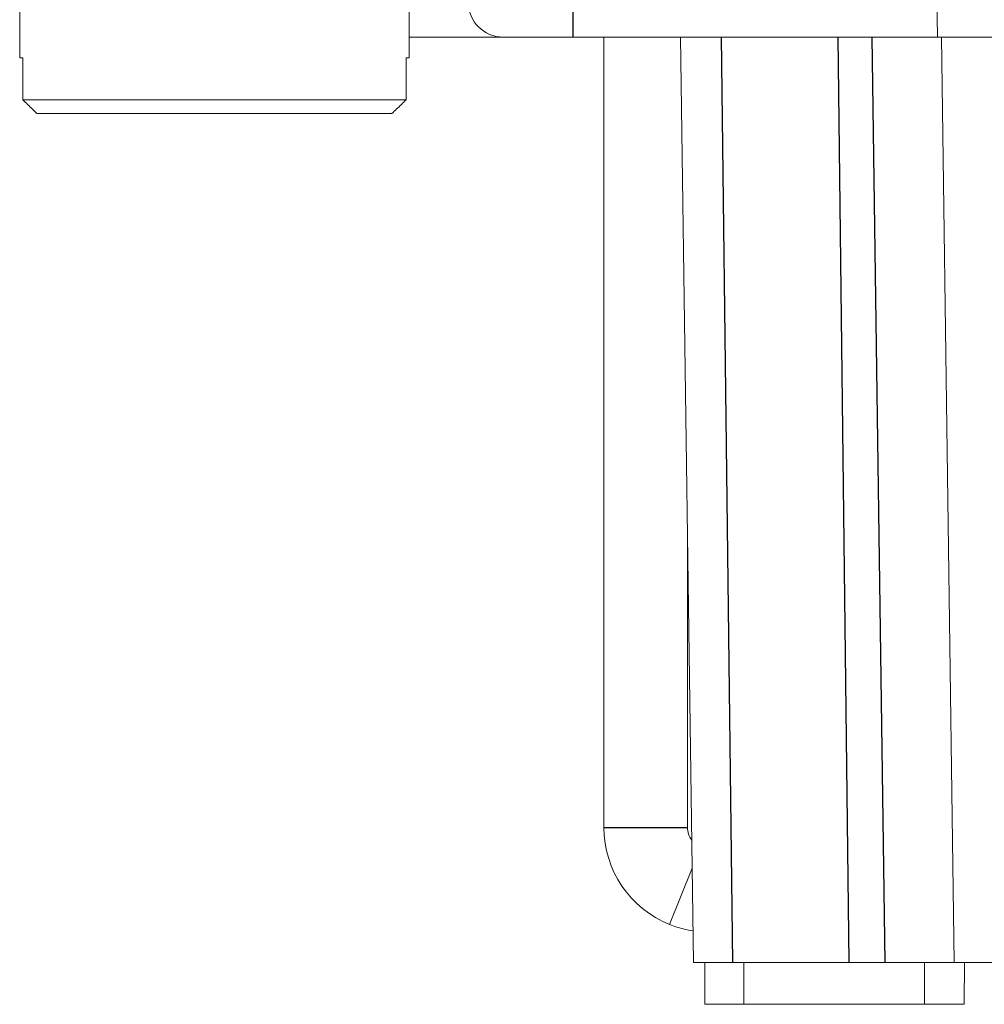
# Model space of a CAD drawing. Units: millimetres. Extents: x 11 to 339, y 29 to 258.
# Drawn here: x 149 to 156, y 126 to 133 of the extents above; entities that cross this region are included whole.
import ezdxf

# ---------------------------------------------------------------- set-up
doc = ezdxf.new("R2010")
doc.units = ezdxf.units.MM
doc.header["$MEASUREMENT"] = 0
doc.layers.add('零件', color=7, linetype='Continuous', lineweight=25)

msp = doc.modelspace()

# ---------------------------------------------------------------- linework, layer by layer
at = {"layer": '零件', "color": 7, "linetype": 'Continuous', "lineweight": 18}
for p, q in [((155.3694, 133.3341), (155.2717, 138.9341)), ((148.7717, 133.6841), (148.7717, 133.1841)), ((151.5717, 133.1841), (151.5717, 133.6841)), ((151.5717, 133.3341), (152.2467, 133.3341)), ((152.2467, 133.3341), (152.7467, 133.3341)), ((155.3694, 133.3341), (152.7467, 133.3341)), ((152.9717, 127.6543), (152.9717, 133.3341)), ((153.5217, 133.3341), (153.6145, 126.6841)), ((155.9967, 133.3341), (155.3694, 133.3341)), ((155.3966, 133.3341), (155.4895, 126.6841)), ((148.7717, 133.1841), (148.7942, 133.1841)), ((148.7942, 132.8841), (148.7942, 133.1841)), ((151.5492, 132.8841), (151.5492, 133.1841)), ((151.5717, 133.1841), (151.5492, 133.1841)), ((151.5492, 132.8841), (148.7942, 132.8841)), ((148.8959, 132.7841), (151.4474, 132.7841)), ((153.5717, 127.6543), (153.5717, 129.7521)), ((153.605, 127.3627), (153.4431, 126.958)), ((153.6145, 126.6841), (153.8946, 126.6841)), ((153.9767, 126.3841), (153.9767, 126.6841)), ((154.9896, 126.6841), (154.7349, 126.6841)), ((155.2756, 126.3841), (155.2756, 126.6841)), ((155.5623, 126.6841), (155.5597, 126.3841)), ((155.2756, 126.3841), (153.9767, 126.3841)), ((155.2756, 126.3841), (155.5597, 126.3841))]:
    msp.add_line(p, q, dxfattribs=at)
at = {"layer": '零件', "color": 7, "linetype": 'Continuous', "lineweight": 25}
for p, q in [((152.7467, 133.5841), (152.7467, 133.3341)), ((153.8148, 133.3341), (153.8946, 126.6841)), ((154.7349, 126.6841), (154.6551, 133.3341)), ((154.8967, 133.3341), (154.9896, 126.6841)), ((152.9717, 127.6543), (153.5717, 127.6543))]:
    msp.add_line(p, q, dxfattribs=at)
at = {"layer": '零件', "color": 7, "linetype": 'Continuous', "lineweight": 18}
for centre, radius, end in [((152.2467, 133.5841), 0.25, 270), ((153.7217, 127.6543), 0.75, 248.19703), ((153.7217, 127.6543), 0.15, 217.22279)]:
    msp.add_arc(centre, radius, 180, end, dxfattribs=at)
for points, degree, knots in [([(148.8959, 132.7841), (148.8846, 132.7952), (148.862, 132.8174), (148.8281, 132.8507), (148.8055, 132.873), (148.7942, 132.8841)], 3, [0, 0, 0, 0, 0.333382, 0.666715, 1, 1, 1, 1]), ([(151.5492, 132.8841), (151.5379, 132.873), (151.5153, 132.8507), (151.4814, 132.8174), (151.4587, 132.7952), (151.4474, 132.7841)], 3, [0, 0, 0, 0, 0.333285, 0.666618, 1, 1, 1, 1]), ([(153.6104, 126.9126), (153.5894, 126.9158), (153.5685, 126.9198), (153.5122, 126.9332), (153.4772, 126.9444), (153.4431, 126.958)], 3, [0, 0, 0, 0, 0.367064, 0.367064, 1, 1, 1, 1]), ([(154.7349, 126.6841), (154.571, 126.6841), (154.4212, 126.6841), (154.2881, 126.6841), (154.0742, 126.6841), (154.0011, 126.6841), (153.9193, 126.6841), (153.8946, 126.6841)], 2, [0, 0, 0, 0.25, 0.25, 0.5, 0.75, 0.75, 1, 1, 1]), ([(155.4895, 126.6841), (155.4895, 126.6841), (155.4452, 126.6841), (155.4071, 126.6841), (155.2806, 126.6841), (155.1953, 126.6841), (155.0988, 126.6841), (154.9896, 126.6841)], 2, [0, 0, 0, 0.25, 0.25, 0.5, 0.75, 0.75, 1, 1, 1]), ([(156.2394, 126.6841), (156.0759, 126.6841), (155.9309, 126.6841), (155.8046, 126.6841), (155.6141, 126.6841), (155.5559, 126.6841), (155.4895, 126.6841), (155.4895, 126.6841)], 2, [0, 0, 0, 0.250015, 0.250015, 0.50003, 0.750044, 0.750044, 1, 1, 1])]:
    msp.add_open_spline(points, degree=degree, knots=knots, dxfattribs=at)
for points in [[(153.6967, 126.3841), (153.6967, 126.6841)], [(153.6967, 126.3841), (153.9767, 126.3841)]]:
    msp.add_open_spline(points, degree=1, dxfattribs=at)

doc.saveas('drawing.dxf')
